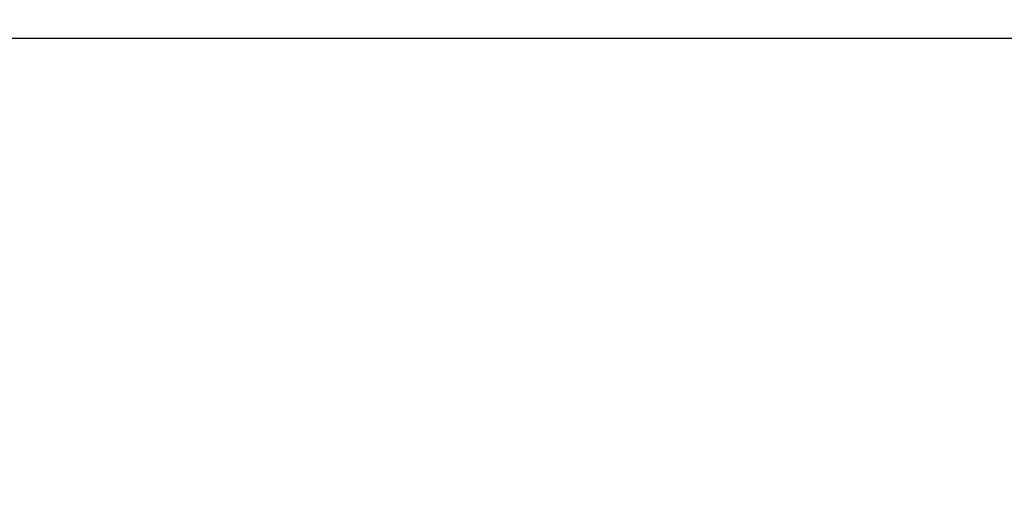
# Model space of a CAD drawing. Units: millimetres. Extents: x 0 to 1189, y 0 to 841.
# Drawn here: x 849 to 891, y 520 to 540 of the extents above; entities that cross this region are included whole.
import ezdxf

# ---------------------------------------------------------------- set-up
doc = ezdxf.new("R2010")
doc.units = ezdxf.units.MM
doc.header["$LTSCALE"] = 65.395
doc.layers.get('0').update_dxf_attribs({"linetype": 'CONTINUOUS'})
doc.layers.add('DEF_DRAFT_DIM', color=7, linetype='CONTINUOUS')
doc.styles.get("Standard").update_dxf_attribs({"font": 'txt', "width": 0.8})
doc.dimstyles.new('DIMSTYLE_7', dxfattribs={"dimtxt": 2.5, "dimasz": 3, "dimexe": 0.8, "dimexo": 0.2, "dimtad": 1, "dimdec": 1, "dimlfac": 2, "dimdsep": 46, "dimtxsty": 'Standard', "dimblk": 'OPEN', "dimblk1": 'OPEN', "dimblk2": 'OPEN', "dimcen": 0.09, "dimadec": 1, "dimazin": 2, "dimtp": 0.5, "dimtm": 0.5, "dimtfac": 1, "dimtdec": 1, "dimtofl": 0, "dimtmove": 0, "dimatfit": 3, "dimldrblk": 'OPEN', "dimfxl": 1, "dimtolj": 1, "dimarcsym": 0})

# ---------------------------------------------------------------- blocks, each defined once
blk = doc.blocks.new('_OPEN')
at = {"color": 0, "linetype": 'ByBlock'}
for p, q in [((0, 0), (-1, 0.117)), ((-1, -0.117), (0, 0)), ((-1, 0), (0, 0))]:
    blk.add_line(p, q, dxfattribs=at)
blk = doc.blocks.new('*D14')
at = {"layer": 'DEF_DRAFT_DIM', "color": 2, "linetype": 'Continuous', "transparency": 16777216}
for p, q in [((778.605, 435.55), (778.605, 539.611)), ((898.862, 465.77), (898.862, 539.611)), ((778.605, 538.811), (838.733, 538.811)), ((898.862, 538.811), (838.733, 538.811))]:
    blk.add_line(p, q, dxfattribs=at)
at = {"layer": 'DEF_DRAFT_DIM', "color": 2, "linetype": 'Continuous', "transparency": 16777216, "xscale": 3, "yscale": 3, "zscale": 3, "rotation": 180}
blk.add_blockref('_OPEN', (778.605, 538.811), dxfattribs=at)
at = {"layer": 'DEF_DRAFT_DIM', "color": 2, "linetype": 'Continuous', "transparency": 16777216, "xscale": 3, "yscale": 3, "zscale": 3}
blk.add_blockref('_OPEN', (898.862, 538.811), dxfattribs=at)

msp = doc.modelspace()

# ---------------------------------------------------------------- dimensions: what is measured, and where the dimension line sits
at = {"layer": 'DEF_DRAFT_DIM', "color": 2, "linetype": 'Continuous'}
dim = msp.add_linear_dim(base=(898.8621, 538.8108), p1=(778.6046, 435.35), p2=(898.8621, 465.57), dimstyle='DIMSTYLE_7', dxfattribs=at)
dim.commit()
dim.dimension.update_dxf_attribs({"geometry": '*D14', "text_midpoint": (833.7334, 538.8108), "dimtype": 160})

doc.saveas('drawing.dxf')
